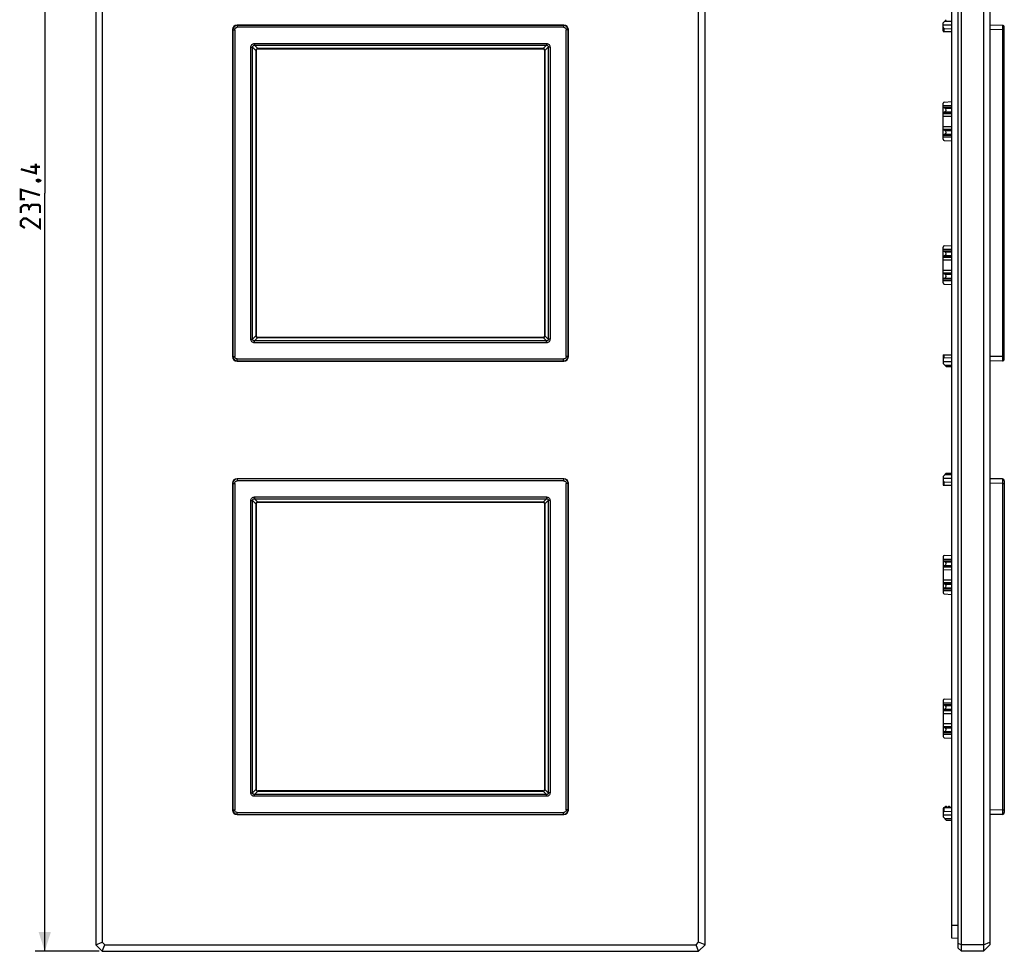
# Model space of a CAD drawing. Units: millimetres. Extents: x -60 to 103, y -119 to 141.
# Drawn here: x -60 to 95, y -119 to 27 of the extents above; entities that cross this region are included whole.
import ezdxf

# ---------------------------------------------------------------- set-up
doc = ezdxf.new("R2010")
doc.units = ezdxf.units.MM
doc.header["$LTSCALE"] = 16.335
doc.layers.get('0').update_dxf_attribs({"linetype": 'CONTINUOUS'})
for name, color, linetype in [('ASSI', 7, 'CONTINUOUS'), ('RACCORDO', 7, 'CONTINUOUS'), ('SMUSSO', 7, 'CONTINUOUS'), ('SUPERFICI', 7, 'CONTINUOUS')]:
    doc.layers.add(name, color=color, linetype=linetype)
doc.styles.get("Standard").update_dxf_attribs({"font": 'txt', "width": 0.8})
doc.dimstyles.new('DIMSTYLE_1', dxfattribs={"dimtxt": 3, "dimasz": 3, "dimexe": 0.18, "dimexo": 0.0625, "dimgap": 0.09, "dimtad": 1, "dimdsep": 46, "dimtxsty": 'STANDARD', "dimblk": '_FILLED', "dimblk1": '_FILLED', "dimblk2": '_FILLED', "dimcen": 0.09, "dimadec": 0, "dimazin": 0, "dimtfac": 1, "dimtofl": 0, "dimtmove": 0, "dimatfit": 3, "dimldrblk": '_FILLED', "dimfxl": 1, "dimtolj": 1, "dimarcsym": 0})

# ---------------------------------------------------------------- blocks, each defined once
blk = doc.blocks.new('_FILLED')
at = {"color": 0, "linetype": 'BYBLOCK'}
blk.add_solid([(0, 0), (-1, 0.317), (-1, -0.317)], dxfattribs=at)
blk = doc.blocks.new('*D0')
at = {"color": 7, "linetype": 'CONTINUOUS'}
for p, q in [((-47.2, 118.7), (-57.2, 118.7)), ((-55.7, 118.7), (-55.7, 0)), ((-55.7, -118.7), (-55.7, 0)), ((-47.2, -118.7), (-57.2, -118.7))]:
    blk.add_line(p, q, dxfattribs=at)
at = {"color": 7, "linetype": 'CONTINUOUS', "xscale": 3, "yscale": 3, "zscale": 3}
for p, rotation in [((-55.7, 118.7), 90), ((-55.7, -118.7), 270)]:
    blk.add_blockref('_FILLED', p, dxfattribs=dict(at, rotation=rotation))

msp = doc.modelspace()

# ---------------------------------------------------------------- linework, layer by layer
at = {"color": 7, "linetype": 'CONTINUOUS'}
for p, q in [((84.993, -25.3), (86.366, -25.3)), ((84.993, -45.7), (86.366, -45.7)), ((84.966, -56.94), (84.966, -62.56)), ((85.156, -56.74), (86.366, -56.677)), ((84.966, -57.3), (86.366, -57.297)), ((84.966, -57.555), (86.366, -57.555)), ((85.244, -57.71), (84.966, -57.636)), ((85.244, -58.29), (84.966, -58.364)), ((84.966, -58.445), (86.366, -58.445)), ((84.966, -58.517), (86.366, -58.519)), ((84.966, -58.95), (86.366, -58.952)), ((84.966, -60.55), (86.366, -60.548)), ((84.966, -60.983), (86.366, -60.981)), ((84.966, -61.055), (86.366, -61.055)), ((85.244, -61.21), (84.966, -61.136)), ((85.244, -61.79), (84.966, -61.864)), ((84.966, -61.945), (86.366, -61.945)), ((84.966, -62.2), (86.366, -62.203)), ((85.156, -62.76), (86.366, -62.823)), ((84.966, -79.44), (84.966, -85.06)), ((84.966, -79.8), (86.366, -79.797)), ((84.966, -80.055), (86.366, -80.055)), ((85.244, -80.21), (84.966, -80.136)), ((85.156, -79.24), (86.366, -79.177)), ((85.244, -80.79), (84.966, -80.864)), ((84.966, -80.945), (86.366, -80.945)), ((84.966, -81.017), (86.366, -81.019)), ((84.966, -81.45), (86.366, -81.452)), ((84.966, -83.05), (86.366, -83.048)), ((84.966, -83.483), (86.366, -83.481)), ((84.966, -83.555), (86.366, -83.555)), ((85.244, -83.71), (84.966, -83.636)), ((85.244, -84.29), (84.966, -84.364)), ((84.966, -84.445), (86.366, -84.445)), ((84.966, -84.7), (86.366, -84.703)), ((85.156, -85.26), (86.366, -85.323))]:
    msp.add_line(p, q, dxfattribs=at)
at = {"color": 253, "linetype": 'CONTINUOUS'}
for p, q in [((85.156, -25.792), (85.156, -25.3)), ((85.156, -45.7), (85.156, -45.208)), ((85.244, -57.71), (86.366, -57.708)), ((85.244, -58.29), (86.366, -58.292)), ((85.244, -61.21), (86.366, -61.208)), ((85.244, -61.79), (86.366, -61.792)), ((85.244, -80.21), (86.366, -80.208)), ((85.244, -80.79), (86.366, -80.792)), ((85.244, -83.71), (86.366, -83.708)), ((85.244, -84.29), (86.366, -84.292))]:
    msp.add_line(p, q, dxfattribs=at)
at = {"color": 7, "linetype": 'CONTINUOUS', "const_width": 0.35}
for points in [[(-57.093, 4.607), (-57.093, 3.107), (-59.45, 3.75)], [(-56.45, 4.107), (-57.95, 4.107)], [(-56.95, 2.036), (-56.807, 2.107), (-56.736, 2.107), (-56.593, 1.964), (-56.593, 1.893), (-56.664, 1.821), (-56.736, 1.821), (-56.879, 1.893), (-56.95, 1.964), (-56.95, 2.036)], [(-56.736, 2.107), (-56.521, 2.036), (-56.236, 1.893)], [(-58.807, -0.964), (-59.45, -0.964), (-59.45, 0.536), (-56.45, -0.321)], [(-58.164, -2.25), (-58.379, -1.893), (-59.021, -1.893), (-59.45, -2.25), (-59.45, -3.107)], [(-56.45, -3.107), (-56.45, -2.036), (-56.664, -1.821), (-57.736, -1.821), (-58.164, -2.25), (-58.164, -2.679)], [(-56.45, -3.964), (-56.45, -5.464), (-58.593, -3.964), (-59.021, -3.964), (-59.45, -4.393), (-59.45, -5.036), (-58.807, -5.464)]]:
    msp.add_lwpolyline(points, dxfattribs=at)
at = {"color": 7, "linetype": 'CONTINUOUS'}
for centre, start, end in [((85.166, -25.4), 150, 180), ((85.166, -45.6), 180, 210), ((85.166, -56.94), 93, 180), ((85.166, -62.56), 180, 267), ((85.166, -79.44), 93, 180), ((85.166, -85.06), 180, 267)]:
    msp.add_arc(centre, 0.2, start, end, dxfattribs=at)
for centre in [(85.167, -58), (85.167, -61.5), (85.167, -80.5), (85.167, -84)]:
    msp.add_ellipse(centre, major_axis=(0.3, 0), ratio=0.9999985, start_param=-1.3106832, end_param=1.3106832, dxfattribs=at)
at = {"layer": 'ASSI', "color": 7, "linetype": 'CONTINUOUS'}
for p, q in [((84.966, -44.35), (85.467, -43.849)), ((84.966, -44.35), (84.966, -45.6)), ((84.966, -44.65), (86.366, -44.642)), ((85.466, -43.849), (86.366, -43.848)), ((85.156, -45.208), (86.366, -45.262)), ((84.966, -96.4), (84.966, -97.65)), ((85.156, -96.792), (86.366, -96.738)), ((85.166, -96.2), (86.366, -96.2)), ((85.341, -96.05), (85.191, -96.2)), ((85.491, -96.05), (85.341, -96.05)), ((85.641, -96.2), (85.491, -96.05)), ((85.841, -96.05), (85.691, -96.2)), ((85.991, -96.05), (85.841, -96.05)), ((86.141, -96.2), (85.991, -96.05)), ((86.341, -96.05), (86.191, -96.2)), ((86.366, -96.05), (86.341, -96.05)), ((84.966, -97.35), (86.366, -97.358)), ((85.467, -98.151), (84.966, -97.65)), ((85.466, -98.151), (86.366, -98.152))]:
    msp.add_line(p, q, dxfattribs=at)
at = {"layer": 'ASSI', "color": 253, "linetype": 'CONTINUOUS'}
for p, q in [((85.244, -44.072), (86.366, -44.072)), ((85.156, -96.792), (85.156, -96.2)), ((85.244, -97.928), (86.366, -97.928))]:
    msp.add_line(p, q, dxfattribs=at)
at = {"layer": 'ASSI', "color": 7, "linetype": 'CONTINUOUS'}
msp.add_arc((85.166, -96.4), 0.2, 90, 180, dxfattribs=at)
for centre, major_axis, start_param, end_param in [((85.166, -45.009), (0.142, 0.142), -3.9249339, -2.4064975), ((85.166, -96.991), (-0.142, 0.142), -0.7350952, 0.7833413)]:
    msp.add_ellipse(centre, major_axis=major_axis, ratio=0.9918061, start_param=start_param, end_param=end_param, dxfattribs=at)
at = {"layer": 'RACCORDO', "color": 7, "linetype": 'CONTINUOUS'}
for p, q in [((86.366, -116.66), (86.366, 116.66)), ((25.593, 26.293), (-25.593, 26.293)), ((94.272, 26.259), (92.316, 26.293)), ((-26.293, 25.593), (-26.293, -25.593)), ((26.293, -25.593), (26.293, 25.593)), ((94.566, -25.959), (94.566, 25.959)), ((-22.592, -22.292), (-22.592, 22.292)), ((-22.292, 22.592), (22.292, 22.592)), ((22.592, 22.292), (22.592, -22.292)), ((22.292, -22.592), (-22.292, -22.592)), ((-25.593, -26.293), (25.593, -26.293)), ((94.272, -26.259), (92.316, -26.293)), ((25.593, -44.707), (-25.593, -44.707)), ((94.272, -44.741), (92.316, -44.707)), ((-26.293, -45.407), (-26.293, -96.593)), ((26.293, -96.593), (26.293, -45.407)), ((94.566, -45.041), (94.566, -96.959)), ((-22.592, -93.292), (-22.592, -48.708)), ((-22.292, -48.408), (22.292, -48.408)), ((22.592, -48.708), (22.592, -93.292)), ((22.292, -93.592), (-22.292, -93.592)), ((-25.593, -97.293), (25.593, -97.293)), ((94.272, -97.259), (92.316, -97.293)), ((87.366, -116.677), (86.366, -116.66))]:
    msp.add_line(p, q, dxfattribs=at)
at = {"layer": 'RACCORDO', "color": 253, "linetype": 'CONTINUOUS'}
for p, q in [((-25.559, 26.259), (-25.593, 26.293)), ((-25.559, 26.259), (-25.559, 25.959)), ((25.559, 26.259), (-25.559, 26.259)), ((25.559, 26.259), (25.593, 26.293)), ((25.559, 26.259), (25.559, 25.959)), ((-26.259, 25.559), (-26.293, 25.593)), ((-26.259, 25.559), (-26.259, -25.559)), ((-26.259, 25.559), (-25.959, 25.559)), ((-25.959, 25.559), (-25.959, -25.562)), ((25.559, 25.959), (-25.562, 25.959)), ((25.959, -25.559), (25.959, 25.562)), ((26.259, 25.559), (25.959, 25.559)), ((26.259, 25.559), (26.293, 25.593)), ((26.259, -25.559), (26.259, 25.559)), ((94.272, 25.559), (92.316, 25.593)), ((94.272, 25.559), (94.272, -25.559)), ((94.272, 25.559), (94.566, 25.559)), ((-22.865, 23.429), (-22.865, 23.147)), ((-22.865, 23.429), (22.865, 23.429)), ((-22.345, 22.627), (-22.865, 23.147)), ((-22.865, 23.147), (22.865, 23.147)), ((22.865, 23.147), (22.345, 22.627)), ((22.865, 23.429), (22.865, 23.147)), ((-23.429, -22.865), (-23.429, 22.865)), ((-23.429, 22.865), (-23.147, 22.865)), ((-23.147, -22.865), (-23.147, 22.865)), ((-22.627, 22.345), (-23.147, 22.865)), ((-22.629, 22.299), (-22.629, -22.299)), ((-22.599, 22.299), (-22.629, 22.299)), ((-22.599, 22.299), (-22.599, -22.299)), ((-22.592, 22.292), (-22.599, 22.299)), ((-22.299, 22.599), (-22.299, 22.629)), ((22.299, 22.629), (-22.299, 22.629)), ((-22.292, 22.592), (-22.299, 22.599)), ((22.299, 22.599), (-22.299, 22.599)), ((22.299, 22.599), (22.292, 22.592)), ((22.299, 22.599), (22.299, 22.629)), ((22.599, 22.299), (22.592, 22.292)), ((22.599, -22.299), (22.599, 22.299)), ((22.599, 22.299), (22.629, 22.299)), ((23.147, 22.865), (22.627, 22.345)), ((22.629, -22.299), (22.629, 22.299)), ((23.147, 22.865), (23.147, -22.865)), ((23.429, 22.865), (23.147, 22.865)), ((23.429, 22.865), (23.429, -22.865)), ((-23.429, -22.865), (-23.147, -22.865)), ((-23.147, -22.865), (-22.627, -22.345)), ((-22.865, -23.147), (-22.345, -22.627)), ((-22.599, -22.299), (-22.629, -22.299)), ((-22.599, -22.299), (-22.592, -22.292)), ((-22.299, -22.599), (-22.292, -22.592)), ((-22.299, -22.599), (-22.299, -22.629)), ((-22.299, -22.599), (22.299, -22.599)), ((-22.299, -22.629), (22.299, -22.629)), ((22.299, -22.599), (22.292, -22.592)), ((22.299, -22.599), (22.299, -22.629)), ((22.865, -23.147), (22.345, -22.627)), ((22.599, -22.299), (22.592, -22.292)), ((22.599, -22.299), (22.629, -22.299)), ((23.147, -22.865), (22.627, -22.345)), ((23.429, -22.865), (23.147, -22.865)), ((-22.865, -23.429), (-22.865, -23.147)), ((22.865, -23.147), (-22.865, -23.147)), ((22.865, -23.429), (-22.865, -23.429)), ((22.865, -23.429), (22.865, -23.147)), ((-26.259, -25.559), (-26.293, -25.593)), ((-26.259, -25.559), (-25.959, -25.559)), ((-25.559, -26.259), (-25.559, -25.959)), ((-25.559, -25.959), (25.562, -25.959)), ((25.559, -26.259), (25.559, -25.959)), ((26.259, -25.559), (25.959, -25.559)), ((26.259, -25.559), (26.293, -25.593)), ((94.272, -25.559), (92.316, -25.593)), ((94.272, -25.559), (94.566, -25.559)), ((-25.559, -26.259), (-25.593, -26.293)), ((-25.559, -26.259), (25.559, -26.259)), ((25.559, -26.259), (25.593, -26.293)), ((-25.559, -44.741), (-25.593, -44.707)), ((25.559, -44.741), (25.593, -44.707)), ((-26.259, -45.441), (-26.293, -45.407)), ((-26.259, -45.441), (-25.959, -45.441)), ((-26.259, -45.441), (-26.259, -96.559)), ((-25.959, -45.441), (-25.959, -96.562)), ((25.559, -45.041), (-25.562, -45.041)), ((25.559, -44.741), (-25.559, -44.741)), ((-25.559, -44.741), (-25.559, -45.041)), ((25.559, -44.741), (25.559, -45.041)), ((25.959, -96.559), (25.959, -45.438)), ((26.259, -45.441), (25.959, -45.441)), ((26.259, -45.441), (26.293, -45.407)), ((26.259, -96.559), (26.259, -45.441)), ((94.272, -45.441), (92.316, -45.407)), ((94.272, -45.441), (94.566, -45.441)), ((94.272, -45.441), (94.272, -96.559)), ((-22.865, -47.571), (22.865, -47.571)), ((-22.865, -47.571), (-22.865, -47.853)), ((22.865, -47.571), (22.865, -47.853)), ((-23.429, -48.135), (-23.147, -48.135)), ((-23.429, -93.865), (-23.429, -48.135)), ((-22.627, -48.655), (-23.147, -48.135)), ((-23.147, -93.865), (-23.147, -48.135)), ((-22.865, -47.853), (22.865, -47.853)), ((-22.345, -48.373), (-22.865, -47.853)), ((-22.599, -48.701), (-22.629, -48.701)), ((-22.629, -48.701), (-22.629, -93.299)), ((-22.592, -48.708), (-22.599, -48.701)), ((-22.599, -48.701), (-22.599, -93.299)), ((22.299, -48.371), (-22.299, -48.371)), ((-22.299, -48.401), (-22.299, -48.371)), ((22.299, -48.401), (-22.299, -48.401)), ((-22.292, -48.408), (-22.299, -48.401)), ((22.299, -48.401), (22.292, -48.408)), ((22.299, -48.401), (22.299, -48.371)), ((22.865, -47.853), (22.345, -48.373)), ((22.599, -48.701), (22.592, -48.708)), ((22.599, -48.701), (22.629, -48.701)), ((22.599, -93.299), (22.599, -48.701)), ((23.147, -48.135), (22.627, -48.655)), ((22.629, -93.299), (22.629, -48.701)), ((23.429, -48.135), (23.147, -48.135)), ((23.147, -48.135), (23.147, -93.865)), ((23.429, -48.135), (23.429, -93.865)), ((-23.429, -93.865), (-23.147, -93.865)), ((-23.147, -93.865), (-22.627, -93.345)), ((-22.865, -94.147), (-22.345, -93.627)), ((-22.599, -93.299), (-22.629, -93.299)), ((-22.599, -93.299), (-22.592, -93.292)), ((-22.299, -93.599), (-22.292, -93.592)), ((-22.299, -93.599), (22.299, -93.599)), ((-22.299, -93.599), (-22.299, -93.629)), ((-22.299, -93.629), (22.299, -93.629)), ((22.299, -93.599), (22.292, -93.592)), ((22.299, -93.599), (22.299, -93.629)), ((22.865, -94.147), (22.345, -93.627)), ((22.599, -93.299), (22.592, -93.292)), ((22.599, -93.299), (22.629, -93.299)), ((23.147, -93.865), (22.627, -93.345)), ((23.429, -93.865), (23.147, -93.865)), ((22.865, -94.147), (-22.865, -94.147)), ((-22.865, -94.429), (-22.865, -94.147)), ((22.865, -94.429), (-22.865, -94.429)), ((22.865, -94.429), (22.865, -94.147)), ((-26.259, -96.559), (-26.293, -96.593)), ((-26.259, -96.559), (-25.959, -96.559)), ((-25.559, -96.959), (25.562, -96.959)), ((-25.559, -97.259), (-25.559, -96.959)), ((25.559, -97.259), (25.559, -96.959)), ((26.259, -96.559), (25.959, -96.559)), ((26.259, -96.559), (26.293, -96.593)), ((94.272, -96.559), (92.316, -96.593)), ((94.272, -96.559), (94.566, -96.559)), ((-25.559, -97.259), (-25.593, -97.293)), ((-25.559, -97.259), (25.559, -97.259)), ((25.559, -97.259), (25.593, -97.293)), ((87.366, -114.678), (86.366, -114.66))]:
    msp.add_line(p, q, dxfattribs=at)
for centre, radius, start, end in [((-25.559, 25.559), 0.7, 90.00753, 179.99247), ((25.559, 25.559), 0.7, 0.00753, 89.99247), ((-21.855, 22.298), 0.773, 176.50571, 179.96914), ((-22.336, 22.299), 0.262, 176.21103, 180.03259), ((-22.299, 21.872), 0.757, 89.99325, 93.53076), ((-22.299, 22.337), 0.261, 89.96139, 93.79499), ((22.299, 21.873), 0.755, 86.46601, 90.00999), ((22.299, 22.337), 0.261, 86.20426, 90.03936), ((22.337, 22.299), 0.262, 359.96359, 3.79279), ((21.868, 22.299), 0.761, 0.0022, 3.52296), ((-21.868, -22.299), 0.761, 180.0022, 183.52296), ((-22.337, -22.299), 0.262, 179.96359, 183.79279), ((-22.299, -21.873), 0.755, 266.46601, 270.00999), ((-22.299, -22.337), 0.261, 266.20426, 270.03936), ((22.299, -22.337), 0.262, 269.96359, 273.79279), ((22.299, -21.868), 0.761, 270.0022, 273.52296), ((22.337, -22.299), 0.261, 356.20426, 0.03936), ((21.873, -22.299), 0.755, 356.46601, 0.00999), ((-25.559, -25.559), 0.7, 180.00753, 269.99247), ((25.559, -25.559), 0.7, 270.00753, 359.99247), ((-25.559, -45.441), 0.7, 90.00753, 179.99247), ((25.559, -45.441), 0.7, 0.00753, 89.99247), ((-21.855, -48.702), 0.773, 176.50571, 179.96914), ((-22.336, -48.701), 0.262, 176.21103, 180.03259), ((-22.299, -49.128), 0.757, 89.99325, 93.53076), ((-22.299, -48.663), 0.261, 89.96139, 93.79499), ((22.299, -49.127), 0.755, 86.46601, 90.00999), ((22.299, -48.663), 0.261, 86.20426, 90.03936), ((22.337, -48.701), 0.262, 359.96359, 3.79279), ((21.868, -48.701), 0.761, 0.0022, 3.52296), ((-21.868, -93.299), 0.761, 180.0022, 183.52296), ((-22.337, -93.299), 0.262, 179.96359, 183.79279), ((-22.299, -92.873), 0.755, 266.46601, 270.00999), ((-22.299, -93.337), 0.261, 266.20426, 270.03936), ((22.299, -93.337), 0.262, 269.96359, 273.79279), ((22.299, -92.868), 0.761, 270.0022, 273.52296), ((22.337, -93.299), 0.261, 356.20426, 0.03936), ((21.873, -93.299), 0.755, 356.46601, 0.00999), ((-25.559, -96.559), 0.7, 180.00753, 269.99247), ((25.559, -96.559), 0.7, 270.00753, 359.99247)]:
    msp.add_arc(centre, radius, start, end, dxfattribs=at)
at = {"layer": 'RACCORDO', "color": 7, "linetype": 'CONTINUOUS'}
for centre, start, end in [((94.266, 25.959), 0, 89), ((94.266, -25.959), 271, 360), ((94.266, -45.041), 0, 89), ((94.266, -96.959), 271, 360)]:
    msp.add_arc(centre, 0.3, start, end, dxfattribs=at)
for centre, major_axis, start_param, end_param in [((-25.593, 25.593), (-0.495, 0.495), -0.7852459, 0.7852459), ((25.593, 25.593), (0.495, 0.495), -0.7852459, 0.7852459), ((-22.292, 22.292), (-0.212, 0.212), -0.7852459, 0.7852459), ((22.292, 22.292), (-0.212, -0.212), 2.3563468, 3.9268385), ((-22.292, -22.292), (0.212, 0.212), 2.3563468, 3.9268385), ((22.292, -22.292), (-0.212, 0.212), 2.3563468, 3.9268385), ((-25.593, -25.593), (0.495, 0.495), -3.9268385, -2.3563468), ((25.593, -25.593), (0.495, -0.495), -0.7852459, 0.7852459), ((-25.593, -45.407), (-0.495, 0.495), -0.7852459, 0.7852459), ((25.593, -45.407), (0.495, 0.495), -0.7852459, 0.7852459), ((-22.292, -48.708), (-0.212, 0.212), -0.7852459, 0.7852459), ((22.292, -48.708), (-0.212, -0.212), 2.3563468, 3.9268385), ((-22.292, -93.292), (0.212, 0.212), 2.3563468, 3.9268385), ((22.292, -93.292), (-0.212, 0.212), 2.3563468, 3.9268385), ((-25.593, -96.593), (0.495, 0.495), 2.3563468, 3.9268385), ((25.593, -96.593), (0.495, -0.495), -0.7852459, 0.7852459)]:
    msp.add_ellipse(centre, major_axis=major_axis, ratio=0.9996955, start_param=start_param, end_param=end_param, dxfattribs=at)
at = {"layer": 'RACCORDO', "color": 253, "linetype": 'CONTINUOUS'}
for points, knots in [([(94.272, 26.259), (94.272, 26.259), (94.272, 26.257), (94.272, 26.255), (94.272, 26.251), (94.273, 26.245), (94.273, 26.237), (94.273, 26.224), (94.273, 26.204), (94.274, 26.174), (94.274, 26.139), (94.274, 26.098), (94.274, 26.052), (94.274, 26.002), (94.274, 25.926), (94.273, 25.823), (94.273, 25.694), (94.272, 25.605), (94.272, 25.559)], [0, 0, 0, 0, 0.001267, 0.0049023, 0.0109215, 0.0193162, 0.0300748, 0.0431736, 0.0762382, 0.1181957, 0.1686477, 0.2270957, 0.292995, 0.3656956, 0.4445152, 0.6173603, 0.8049541, 1, 1, 1, 1]), ([(-25.959, 25.559), (-25.959, 25.611), (-25.938, 25.715), (-25.85, 25.848), (-25.718, 25.937), (-25.614, 25.959), (-25.562, 25.959)], [0, 0, 0, 0, 0.2500058, 0.5000008, 0.7499858, 1, 1, 1, 1]), ([(25.559, 25.959), (25.611, 25.959), (25.715, 25.938), (25.848, 25.85), (25.937, 25.718), (25.959, 25.614), (25.959, 25.562)], [0, 0, 0, 0, 0.2500058, 0.5000008, 0.7499858, 1, 1, 1, 1]), ([(-23.429, 22.865), (-23.429, 22.939), (-23.402, 23.088), (-23.279, 23.279), (-23.088, 23.402), (-22.939, 23.429), (-22.865, 23.429)], [0, 0, 0, 0, 0.250155, 0.4999999, 0.7498462, 1, 1, 1, 1]), ([(-23.147, 22.865), (-23.15, 22.903), (-23.146, 22.981), (-23.087, 23.087), (-22.981, 23.146), (-22.903, 23.15), (-22.865, 23.147)], [0, 0, 0, 0, 0.2481745, 0.5000032, 0.7518344, 1, 1, 1, 1]), ([(22.865, 23.429), (22.939, 23.429), (23.088, 23.402), (23.279, 23.279), (23.402, 23.088), (23.429, 22.939), (23.429, 22.865)], [0, 0, 0, 0, 0.2501538, 0.5000001, 0.749845, 1, 1, 1, 1]), ([(22.865, 23.147), (22.903, 23.15), (22.981, 23.146), (23.087, 23.087), (23.146, 22.981), (23.15, 22.903), (23.147, 22.865)], [0, 0, 0, 0, 0.2481655, 0.4999968, 0.7518255, 1, 1, 1, 1]), ([(-22.345, 22.627), (-22.382, 22.628), (-22.458, 22.616), (-22.555, 22.555), (-22.616, 22.458), (-22.628, 22.382), (-22.627, 22.345)], [0, 0, 0, 0, 0.2501134, 0.5000003, 0.7498884, 1, 1, 1, 1]), ([(-22.598, 22.316), (-22.598, 22.321), (-22.607, 22.334), (-22.619, 22.341), (-22.627, 22.345)], [0, 0, 0, 0, 0.3847699, 1, 1, 1, 1]), ([(-22.316, 22.598), (-22.351, 22.596), (-22.423, 22.578), (-22.515, 22.515), (-22.578, 22.423), (-22.596, 22.351), (-22.598, 22.316)], [0, 0, 0, 0, 0.2444907, 0.5000017, 0.7555161, 1, 1, 1, 1]), ([(-22.316, 22.598), (-22.321, 22.598), (-22.334, 22.607), (-22.341, 22.619), (-22.345, 22.627)], [0, 0, 0, 0, 0.384767, 1, 1, 1, 1]), ([(22.316, 22.598), (22.321, 22.598), (22.334, 22.607), (22.341, 22.619), (22.345, 22.627)], [0, 0, 0, 0, 0.3847352, 1, 1, 1, 1]), ([(22.598, 22.316), (22.596, 22.351), (22.578, 22.423), (22.515, 22.515), (22.423, 22.578), (22.351, 22.596), (22.316, 22.598)], [0, 0, 0, 0, 0.2444838, 0.4999983, 0.7555092, 1, 1, 1, 1]), ([(22.627, 22.345), (22.628, 22.382), (22.616, 22.458), (22.555, 22.555), (22.458, 22.616), (22.382, 22.628), (22.345, 22.627)], [0, 0, 0, 0, 0.2501116, 0.4999997, 0.7498866, 1, 1, 1, 1]), ([(22.598, 22.316), (22.598, 22.321), (22.607, 22.334), (22.619, 22.341), (22.627, 22.345)], [0, 0, 0, 0, 0.3847717, 1, 1, 1, 1]), ([(-22.865, -23.429), (-22.939, -23.429), (-23.088, -23.402), (-23.279, -23.279), (-23.402, -23.088), (-23.429, -22.939), (-23.429, -22.865)], [0, 0, 0, 0, 0.2501538, 0.5000001, 0.749845, 1, 1, 1, 1]), ([(-22.865, -23.147), (-22.903, -23.15), (-22.981, -23.146), (-23.087, -23.087), (-23.146, -22.981), (-23.15, -22.903), (-23.147, -22.865)], [0, 0, 0, 0, 0.2481655, 0.4999968, 0.7518255, 1, 1, 1, 1]), ([(-22.627, -22.345), (-22.628, -22.382), (-22.616, -22.458), (-22.555, -22.555), (-22.458, -22.616), (-22.382, -22.628), (-22.345, -22.627)], [0, 0, 0, 0, 0.2501116, 0.4999997, 0.7498866, 1, 1, 1, 1]), ([(-22.598, -22.316), (-22.598, -22.321), (-22.607, -22.334), (-22.619, -22.341), (-22.627, -22.345)], [0, 0, 0, 0, 0.3847717, 1, 1, 1, 1]), ([(-22.598, -22.316), (-22.596, -22.351), (-22.578, -22.423), (-22.515, -22.515), (-22.423, -22.578), (-22.351, -22.596), (-22.316, -22.598)], [0, 0, 0, 0, 0.2444838, 0.4999983, 0.7555092, 1, 1, 1, 1]), ([(-22.316, -22.598), (-22.321, -22.598), (-22.334, -22.607), (-22.341, -22.619), (-22.345, -22.627)], [0, 0, 0, 0, 0.3847352, 1, 1, 1, 1]), ([(22.316, -22.598), (22.351, -22.596), (22.423, -22.578), (22.515, -22.515), (22.578, -22.423), (22.596, -22.351), (22.598, -22.316)], [0, 0, 0, 0, 0.2444838, 0.4999983, 0.7555092, 1, 1, 1, 1]), ([(22.316, -22.598), (22.321, -22.598), (22.334, -22.607), (22.341, -22.619), (22.345, -22.627)], [0, 0, 0, 0, 0.3847717, 1, 1, 1, 1]), ([(22.345, -22.627), (22.382, -22.628), (22.458, -22.616), (22.555, -22.555), (22.616, -22.458), (22.628, -22.382), (22.627, -22.345)], [0, 0, 0, 0, 0.2501116, 0.4999997, 0.7498866, 1, 1, 1, 1]), ([(22.598, -22.316), (22.598, -22.321), (22.607, -22.334), (22.619, -22.341), (22.627, -22.345)], [0, 0, 0, 0, 0.3847352, 1, 1, 1, 1]), ([(23.147, -22.865), (23.15, -22.903), (23.146, -22.981), (23.087, -23.087), (22.981, -23.146), (22.903, -23.15), (22.865, -23.147)], [0, 0, 0, 0, 0.2481655, 0.4999968, 0.7518255, 1, 1, 1, 1]), ([(23.429, -22.865), (23.429, -22.939), (23.402, -23.088), (23.279, -23.279), (23.088, -23.402), (22.939, -23.429), (22.865, -23.429)], [0, 0, 0, 0, 0.2501538, 0.5000001, 0.749845, 1, 1, 1, 1]), ([(-25.559, -25.959), (-25.611, -25.959), (-25.715, -25.938), (-25.848, -25.85), (-25.937, -25.718), (-25.959, -25.614), (-25.959, -25.562)], [0, 0, 0, 0, 0.2500058, 0.5000008, 0.7499858, 1, 1, 1, 1]), ([(25.959, -25.559), (25.959, -25.611), (25.938, -25.715), (25.85, -25.848), (25.718, -25.937), (25.614, -25.959), (25.562, -25.959)], [0, 0, 0, 0, 0.2500058, 0.5000008, 0.7499858, 1, 1, 1, 1]), ([(94.272, -25.559), (94.272, -25.605), (94.273, -25.694), (94.273, -25.823), (94.274, -25.926), (94.274, -26.002), (94.274, -26.052), (94.274, -26.098), (94.274, -26.139), (94.274, -26.174), (94.273, -26.204), (94.273, -26.224), (94.273, -26.237), (94.273, -26.245), (94.272, -26.251), (94.272, -26.255), (94.272, -26.257), (94.272, -26.259), (94.272, -26.259)], [0, 0, 0, 0, 0.1950459, 0.3826398, 0.5554848, 0.6343044, 0.707005, 0.7729043, 0.8313523, 0.8818043, 0.9237617, 0.9568262, 0.969925, 0.980684, 0.9890791, 0.9950985, 0.9987337, 1, 1, 1, 1]), ([(-25.959, -45.441), (-25.959, -45.389), (-25.938, -45.285), (-25.85, -45.152), (-25.718, -45.063), (-25.614, -45.041), (-25.562, -45.041)], [0, 0, 0, 0, 0.2500058, 0.5000008, 0.7499858, 1, 1, 1, 1]), ([(25.559, -45.041), (25.611, -45.041), (25.715, -45.062), (25.848, -45.15), (25.937, -45.282), (25.959, -45.386), (25.959, -45.438)], [0, 0, 0, 0, 0.2500058, 0.5000008, 0.7499858, 1, 1, 1, 1]), ([(94.272, -44.741), (94.272, -44.741), (94.272, -44.743), (94.272, -44.745), (94.272, -44.749), (94.273, -44.755), (94.273, -44.763), (94.273, -44.776), (94.273, -44.796), (94.274, -44.826), (94.274, -44.861), (94.274, -44.902), (94.274, -44.948), (94.274, -44.998), (94.274, -45.074), (94.273, -45.177), (94.273, -45.306), (94.272, -45.395), (94.272, -45.441)], [0, 0, 0, 0, 0.001267, 0.0049023, 0.0109215, 0.0193162, 0.0300748, 0.0431736, 0.0762382, 0.1181957, 0.1686477, 0.2270957, 0.292995, 0.3656956, 0.4445152, 0.6173603, 0.8049541, 1, 1, 1, 1]), ([(-23.429, -48.135), (-23.429, -48.061), (-23.402, -47.912), (-23.279, -47.721), (-23.088, -47.598), (-22.939, -47.571), (-22.865, -47.571)], [0, 0, 0, 0, 0.250155, 0.4999999, 0.7498462, 1, 1, 1, 1]), ([(22.865, -47.571), (22.939, -47.571), (23.088, -47.598), (23.279, -47.721), (23.402, -47.912), (23.429, -48.061), (23.429, -48.135)], [0, 0, 0, 0, 0.2501538, 0.5000001, 0.749845, 1, 1, 1, 1]), ([(-23.147, -48.135), (-23.15, -48.097), (-23.146, -48.019), (-23.087, -47.913), (-22.981, -47.854), (-22.903, -47.85), (-22.865, -47.853)], [0, 0, 0, 0, 0.2481745, 0.5000032, 0.7518344, 1, 1, 1, 1]), ([(-22.345, -48.373), (-22.382, -48.372), (-22.458, -48.384), (-22.555, -48.445), (-22.616, -48.542), (-22.628, -48.618), (-22.627, -48.655)], [0, 0, 0, 0, 0.2501134, 0.5000003, 0.7498884, 1, 1, 1, 1]), ([(-22.598, -48.684), (-22.598, -48.679), (-22.607, -48.666), (-22.619, -48.659), (-22.627, -48.655)], [0, 0, 0, 0, 0.3847699, 1, 1, 1, 1]), ([(-22.316, -48.402), (-22.351, -48.404), (-22.423, -48.422), (-22.515, -48.485), (-22.578, -48.577), (-22.596, -48.649), (-22.598, -48.684)], [0, 0, 0, 0, 0.2444907, 0.5000017, 0.7555161, 1, 1, 1, 1]), ([(-22.316, -48.402), (-22.321, -48.402), (-22.334, -48.393), (-22.341, -48.381), (-22.345, -48.373)], [0, 0, 0, 0, 0.384767, 1, 1, 1, 1]), ([(22.316, -48.402), (22.321, -48.402), (22.334, -48.393), (22.341, -48.381), (22.345, -48.373)], [0, 0, 0, 0, 0.3847352, 1, 1, 1, 1]), ([(22.598, -48.684), (22.596, -48.649), (22.578, -48.577), (22.515, -48.485), (22.423, -48.422), (22.351, -48.404), (22.316, -48.402)], [0, 0, 0, 0, 0.2444838, 0.4999983, 0.7555092, 1, 1, 1, 1]), ([(22.627, -48.655), (22.628, -48.618), (22.616, -48.542), (22.555, -48.445), (22.458, -48.384), (22.382, -48.372), (22.345, -48.373)], [0, 0, 0, 0, 0.2501116, 0.4999997, 0.7498866, 1, 1, 1, 1]), ([(22.598, -48.684), (22.598, -48.679), (22.607, -48.666), (22.619, -48.659), (22.627, -48.655)], [0, 0, 0, 0, 0.3847717, 1, 1, 1, 1]), ([(22.865, -47.853), (22.903, -47.85), (22.981, -47.854), (23.087, -47.913), (23.146, -48.019), (23.15, -48.097), (23.147, -48.135)], [0, 0, 0, 0, 0.2481655, 0.4999968, 0.7518255, 1, 1, 1, 1]), ([(-22.865, -94.429), (-22.939, -94.429), (-23.088, -94.402), (-23.279, -94.279), (-23.402, -94.088), (-23.429, -93.939), (-23.429, -93.865)], [0, 0, 0, 0, 0.2501538, 0.5000001, 0.749845, 1, 1, 1, 1]), ([(-22.865, -94.147), (-22.903, -94.15), (-22.981, -94.146), (-23.087, -94.087), (-23.146, -93.981), (-23.15, -93.903), (-23.147, -93.865)], [0, 0, 0, 0, 0.2481655, 0.4999968, 0.7518255, 1, 1, 1, 1]), ([(-22.627, -93.345), (-22.628, -93.382), (-22.616, -93.458), (-22.555, -93.555), (-22.458, -93.616), (-22.382, -93.628), (-22.345, -93.627)], [0, 0, 0, 0, 0.2501116, 0.4999997, 0.7498866, 1, 1, 1, 1]), ([(-22.598, -93.316), (-22.598, -93.321), (-22.607, -93.334), (-22.619, -93.341), (-22.627, -93.345)], [0, 0, 0, 0, 0.3847717, 1, 1, 1, 1]), ([(-22.598, -93.316), (-22.596, -93.351), (-22.578, -93.423), (-22.515, -93.515), (-22.423, -93.578), (-22.351, -93.596), (-22.316, -93.598)], [0, 0, 0, 0, 0.2444838, 0.4999983, 0.7555092, 1, 1, 1, 1]), ([(-22.316, -93.598), (-22.321, -93.598), (-22.334, -93.607), (-22.341, -93.619), (-22.345, -93.627)], [0, 0, 0, 0, 0.3847352, 1, 1, 1, 1]), ([(22.316, -93.598), (22.351, -93.596), (22.423, -93.578), (22.515, -93.515), (22.578, -93.423), (22.596, -93.351), (22.598, -93.316)], [0, 0, 0, 0, 0.2444838, 0.4999983, 0.7555092, 1, 1, 1, 1]), ([(22.316, -93.598), (22.321, -93.598), (22.334, -93.607), (22.341, -93.619), (22.345, -93.627)], [0, 0, 0, 0, 0.3847717, 1, 1, 1, 1]), ([(22.345, -93.627), (22.382, -93.628), (22.458, -93.616), (22.555, -93.555), (22.616, -93.458), (22.628, -93.382), (22.627, -93.345)], [0, 0, 0, 0, 0.2501116, 0.4999997, 0.7498866, 1, 1, 1, 1]), ([(22.598, -93.316), (22.598, -93.321), (22.607, -93.334), (22.619, -93.341), (22.627, -93.345)], [0, 0, 0, 0, 0.3847352, 1, 1, 1, 1]), ([(23.147, -93.865), (23.15, -93.903), (23.146, -93.981), (23.087, -94.087), (22.981, -94.146), (22.903, -94.15), (22.865, -94.147)], [0, 0, 0, 0, 0.2481655, 0.4999968, 0.7518255, 1, 1, 1, 1]), ([(23.429, -93.865), (23.429, -93.939), (23.402, -94.088), (23.279, -94.279), (23.088, -94.402), (22.939, -94.429), (22.865, -94.429)], [0, 0, 0, 0, 0.2501538, 0.5000001, 0.749845, 1, 1, 1, 1]), ([(-25.559, -96.959), (-25.611, -96.959), (-25.715, -96.938), (-25.848, -96.85), (-25.937, -96.718), (-25.959, -96.614), (-25.959, -96.562)], [0, 0, 0, 0, 0.2500058, 0.5000008, 0.7499858, 1, 1, 1, 1]), ([(25.959, -96.559), (25.959, -96.611), (25.938, -96.715), (25.85, -96.848), (25.718, -96.937), (25.614, -96.959), (25.562, -96.959)], [0, 0, 0, 0, 0.2500058, 0.5000008, 0.7499858, 1, 1, 1, 1]), ([(94.272, -96.559), (94.272, -96.605), (94.273, -96.694), (94.273, -96.823), (94.274, -96.926), (94.274, -97.002), (94.274, -97.052), (94.274, -97.098), (94.274, -97.139), (94.274, -97.174), (94.273, -97.204), (94.273, -97.224), (94.273, -97.237), (94.273, -97.245), (94.272, -97.251), (94.272, -97.255), (94.272, -97.257), (94.272, -97.259), (94.272, -97.259)], [0, 0, 0, 0, 0.1950459, 0.3826398, 0.5554848, 0.6343044, 0.707005, 0.7729043, 0.8313523, 0.8818043, 0.9237617, 0.9568262, 0.969925, 0.980684, 0.9890791, 0.9950985, 0.9987337, 1, 1, 1, 1])]:
    msp.add_open_spline(points, degree=3, knots=knots, dxfattribs=at)
at = {"layer": 'SMUSSO', "color": 7, "linetype": 'CONTINUOUS'}
for p, q in [((-47.7, 117.7), (-47.7, -117.7)), ((-46.7, 117.286), (-46.7, -117.286)), ((46.7, -117.286), (46.7, 117.286)), ((47.7, -117.7), (47.7, 117.7)), ((87.366, -118.2), (87.366, 118.2)), ((87.866, -118.7), (87.866, 118.7)), ((91.316, 118.7), (91.316, -118.7)), ((92.316, 117.7), (92.316, -117.7)), ((-47.7, -117.7), (-46.7, -117.286)), ((-47.7, -117.7), (-46.7, -118.7)), ((-46.7, -117.286), (-46.286, -117.7)), ((-46.7, -118.7), (-46.286, -117.7)), ((-46.7, -118.7), (46.7, -118.7)), ((-46.286, -117.7), (46.286, -117.7)), ((46.286, -117.7), (46.7, -117.286)), ((46.7, -118.7), (46.286, -117.7)), ((47.7, -117.7), (46.7, -117.286)), ((46.7, -118.7), (47.7, -117.7)), ((87.866, -117.7), (87.366, -117.493)), ((87.866, -118.7), (87.366, -118.2)), ((91.316, -117.7), (87.866, -117.7)), ((91.316, -118.7), (87.866, -118.7)), ((91.316, -117.7), (92.316, -117.286)), ((91.316, -118.7), (92.316, -117.7))]:
    msp.add_line(p, q, dxfattribs=at)
at = {"layer": 'SUPERFICI', "color": 7, "linetype": 'CONTINUOUS'}
for p, q in [((84.966, 26.65), (85.467, 27.151)), ((84.966, 25.4), (84.966, 26.65)), ((84.966, 26.35), (86.366, 26.358)), ((84.993, 25.3), (86.366, 25.3)), ((85.156, 25.792), (86.366, 25.738)), ((84.966, 8.44), (84.966, 14.06)), ((85.156, 14.26), (86.366, 14.323)), ((84.966, 13.7), (86.366, 13.703)), ((84.966, 13.445), (86.366, 13.445)), ((85.244, 13.29), (84.966, 13.364)), ((85.244, 12.71), (84.966, 12.636)), ((84.966, 12.555), (86.366, 12.555)), ((84.966, 12.483), (86.366, 12.481)), ((84.966, 12.05), (86.366, 12.048)), ((84.966, 10.45), (86.366, 10.452)), ((84.966, 10.017), (86.366, 10.019)), ((84.966, 9.945), (86.366, 9.945)), ((85.244, 9.79), (84.966, 9.864)), ((85.244, 9.21), (84.966, 9.136)), ((84.966, 9.055), (86.366, 9.055)), ((84.966, 8.8), (86.366, 8.797)), ((85.156, 8.24), (86.366, 8.177)), ((84.966, -14.06), (84.966, -8.44)), ((84.966, -8.8), (86.366, -8.797)), ((84.966, -9.055), (86.366, -9.055)), ((85.244, -9.21), (84.966, -9.136)), ((85.156, -8.24), (86.366, -8.177)), ((85.244, -9.79), (84.966, -9.864)), ((84.966, -9.945), (86.366, -9.945)), ((84.966, -10.017), (86.366, -10.019)), ((84.966, -10.45), (86.366, -10.452)), ((84.966, -12.05), (86.366, -12.048)), ((84.966, -12.483), (86.366, -12.481)), ((84.966, -12.555), (86.366, -12.555)), ((85.244, -12.71), (84.966, -12.636)), ((85.244, -13.29), (84.966, -13.364)), ((84.966, -13.445), (86.366, -13.445)), ((84.966, -13.7), (86.366, -13.703)), ((85.156, -14.26), (86.366, -14.323)), ((84.966, -25.4), (84.966, -26.65)), ((85.156, -25.792), (86.366, -25.738)), ((84.966, -26.35), (86.366, -26.358)), ((85.467, -27.151), (84.966, -26.65)), ((85.466, -27.151), (86.366, -27.152))]:
    msp.add_line(p, q, dxfattribs=at)
at = {"layer": 'SUPERFICI', "color": 253, "linetype": 'CONTINUOUS'}
for p, q in [((85.244, 26.928), (86.366, 26.928)), ((85.156, 25.3), (85.156, 25.792)), ((85.244, 13.29), (86.366, 13.292)), ((85.244, 12.71), (86.366, 12.708)), ((85.244, 9.79), (86.366, 9.792)), ((85.244, 9.21), (86.366, 9.208)), ((85.244, -9.21), (86.366, -9.208)), ((85.244, -9.79), (86.366, -9.792)), ((85.244, -12.71), (86.366, -12.708)), ((85.244, -13.29), (86.366, -13.292)), ((85.244, -26.928), (86.366, -26.928))]:
    msp.add_line(p, q, dxfattribs=at)
at = {"layer": 'SUPERFICI', "color": 7, "linetype": 'CONTINUOUS'}
for centre, start, end in [((85.166, 25.4), 180, 210), ((85.166, 14.06), 93, 180), ((85.166, 8.44), 180, 267), ((85.166, -8.44), 93, 180), ((85.166, -14.06), 180, 267)]:
    msp.add_arc(centre, 0.2, start, end, dxfattribs=at)
for centre, major_axis, ratio, start_param, end_param in [((85.166, 25.991), (0.142, 0.142), 0.9918061, -3.9249339, -2.4064975), ((85.167, 13), (0.3, 0), 0.9999985, -1.3106832, 1.3106832), ((85.167, 9.5), (0.3, 0), 0.9999985, -1.3106832, 1.3106832), ((85.167, -9.5), (0.3, 0), 0.9999985, -1.3106832, 1.3106832), ((85.167, -13), (0.3, 0), 0.9999985, -1.3106832, 1.3106832), ((85.166, -25.991), (-0.142, 0.142), 0.9918061, -0.7350952, 0.7833413)]:
    msp.add_ellipse(centre, major_axis=major_axis, ratio=ratio, start_param=start_param, end_param=end_param, dxfattribs=at)

# ---------------------------------------------------------------- dimensions: what is measured, and where the dimension line sits
at = {"color": 7, "linetype": 'CONTINUOUS'}
dim = msp.add_linear_dim(base=(-55.7, -118.7), p1=(-47.2, 118.7), p2=(-47.2, -118.7), angle=270, dimstyle='DIMSTYLE_1', dxfattribs=at)
dim.commit()
dim.dimension.update_dxf_attribs({"geometry": '*D0', "text_midpoint": (-56.45, -5.464), "dimtype": 160})

doc.saveas('drawing.dxf')
